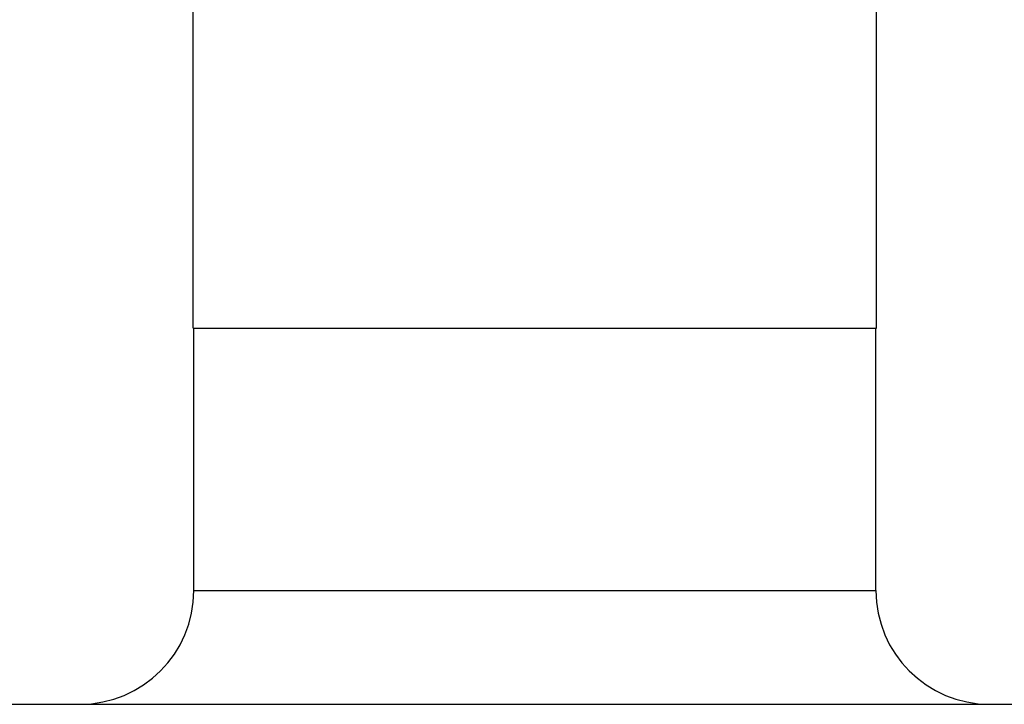
# Model space of a CAD drawing. Units: inches. Extents: x 0.7 to 21.3, y 0.5 to 16.
# Drawn here: x 6 to 6.6, y 12.3 to 12.8 of the extents above; entities that cross this region are included whole.
import ezdxf

# ---------------------------------------------------------------- set-up
doc = ezdxf.new("R2010")
doc.units = ezdxf.units.IN
doc.header["$LTSCALE"] = 1.21
doc.header["$MEASUREMENT"] = 0
doc.layers.get('0').update_dxf_attribs({"linetype": 'CONTINUOUS'})
doc.layers.add('02___PRT_ALL_AXES', color=7, linetype='CONTINUOUS')
doc.layers.add('DRIVEN_DIMS', color=7, linetype='CONTINUOUS')
doc.dimstyles.new('DIMSTYLE_1', dxfattribs={"dimtxt": 0.1, "dimasz": 0.1875, "dimexe": 0.125, "dimexo": 0.0625, "dimgap": 0.1, "dimtad": 0, "dimtih": 1, "dimtoh": 1, "dimdec": 1, "dimzin": 4, "dimdsep": 46, "dimtxsty": 'STANDARD', "dimblk": '_FILLED', "dimblk1": '_FILLED', "dimblk2": '_FILLED', "dimcen": 0.09, "dimadec": 0, "dimazin": 0, "dimtp": 0.005, "dimtm": 0.005, "dimtfac": 1, "dimtdec": 1, "dimtofl": 0, "dimtmove": 0, "dimatfit": 3, "dimldrblk": '_FILLED', "dimfxl": 1, "dimtolj": 1, "dimtzin": 4, "dimarcsym": 0})

# ---------------------------------------------------------------- blocks, each defined once
blk = doc.blocks.new('_FILLED')
at = {"color": 0, "linetype": 'BYBLOCK'}
blk.add_solid([(0, 0), (-1, 0.1667), (-1, -0.1667)], dxfattribs=at)
blk = doc.blocks.new('*D8')
at = {"layer": 'DRIVEN_DIMS', "color": 7, "linetype": 'CONTINUOUS'}
for p, q in [((6.57041, 13.20606), (8.002, 13.20606)), ((7.877, 13.20606), (7.877, 12.98009)), ((7.877, 12.27693), (7.877, 12.53009)), ((6.82179, 12.27693), (8.002, 12.27693))]:
    blk.add_line(p, q, dxfattribs=at)
at = {"layer": 'DRIVEN_DIMS', "color": 7, "linetype": 'CONTINUOUS', "xscale": 0.1875, "yscale": 0.1875, "zscale": 0.1875}
for p, rotation in [((7.877, 13.20606), 90), ((7.877, 12.27693), 270)]:
    blk.add_blockref('_FILLED', p, dxfattribs=dict(at, rotation=rotation))
at = {"layer": 'DRIVEN_DIMS', "color": 7, "linetype": 'CONTINUOUS', "insert": (7.827, 12.88009), "char_height": 0.1, "width": 0.5, "attachment_point": 2, "line_spacing_factor": 0.9}
blk.add_mtext('23.6\\P[.93]', dxfattribs=at)
blk = doc.blocks.new('*D10')
at = {"layer": 'DRIVEN_DIMS', "color": 7, "linetype": 'CONTINUOUS'}
for p, q in [((3.92464, 12.33943), (3.92464, 13.9611)), ((6.75929, 12.33943), (6.75929, 13.9611)), ((3.92464, 13.8361), (4.94196, 13.8361)), ((6.75929, 13.8361), (5.74196, 13.8361))]:
    blk.add_line(p, q, dxfattribs=at)
at = {"layer": 'DRIVEN_DIMS', "color": 7, "linetype": 'CONTINUOUS', "xscale": 0.1875, "yscale": 0.1875, "zscale": 0.1875, "rotation": 180}
blk.add_blockref('_FILLED', (3.92464, 13.8361), dxfattribs=at)
at = {"layer": 'DRIVEN_DIMS', "color": 7, "linetype": 'CONTINUOUS', "xscale": 0.1875, "yscale": 0.1875, "zscale": 0.1875}
blk.add_blockref('_FILLED', (6.75929, 13.8361), dxfattribs=at)
at = {"layer": 'DRIVEN_DIMS', "color": 7, "linetype": 'CONTINUOUS', "insert": (5.24196, 13.8861), "char_height": 0.1, "width": 0.6, "attachment_point": 2, "line_spacing_factor": 0.9}
blk.add_mtext('72.0\\P[2.83]', dxfattribs=at)

msp = doc.modelspace()

# ---------------------------------------------------------------- linework, layer by layer
at = {"color": 7, "linetype": 'CONTINUOUS'}
for p, q in [((6.54275, 12.53677), (6.54275, 12.85961)), ((6.0707, 12.35567), (6.0707, 12.53677)), ((6.54236, 12.35567), (6.54236, 12.53677)), ((6.0707, 12.35567), (6.54236, 12.35567)), ((5.34196, 12.27693), (6.75929, 12.27693))]:
    msp.add_line(p, q, dxfattribs=at)
for centre, start, end in [((5.99196, 12.35567), 270, 360), ((6.6211, 12.35567), 180, 270)]:
    msp.add_arc(centre, 0.07874, start, end, dxfattribs=at)
at = {"layer": '02___PRT_ALL_AXES', "color": 7, "linetype": 'CONTINUOUS'}
for p, q in [((6.07031, 12.53677), (6.07031, 12.87929)), ((6.54275, 12.53677), (6.54275, 12.85961)), ((6.07031, 12.53677), (6.54275, 12.53677)), ((6.0707, 12.35567), (6.0707, 12.53677)), ((6.54236, 12.35567), (6.54236, 12.53677))]:
    msp.add_line(p, q, dxfattribs=at)

# ---------------------------------------------------------------- dimensions: what is measured, and where the dimension line sits
at = {"layer": 'DRIVEN_DIMS', "color": 7, "linetype": 'CONTINUOUS'}
for base, p2, angle, picture, middle in [((3.92464, 13.8361), (3.92464, 12.27693), 180, '*D10', (5.34196, 13.7611)), ((7.877, 13.20606), (6.50791, 13.20606), 90, '*D8', (7.877, 12.75509))]:
    dim = msp.add_linear_dim(base=base, p1=(6.75929, 12.27693), p2=p2, angle=angle, dimstyle='DIMSTYLE_1', dxfattribs=at)
    dim.commit()
    dim.dimension.update_dxf_attribs({"geometry": picture, "text_midpoint": middle, "dimtype": 160})

doc.saveas('drawing.dxf')
